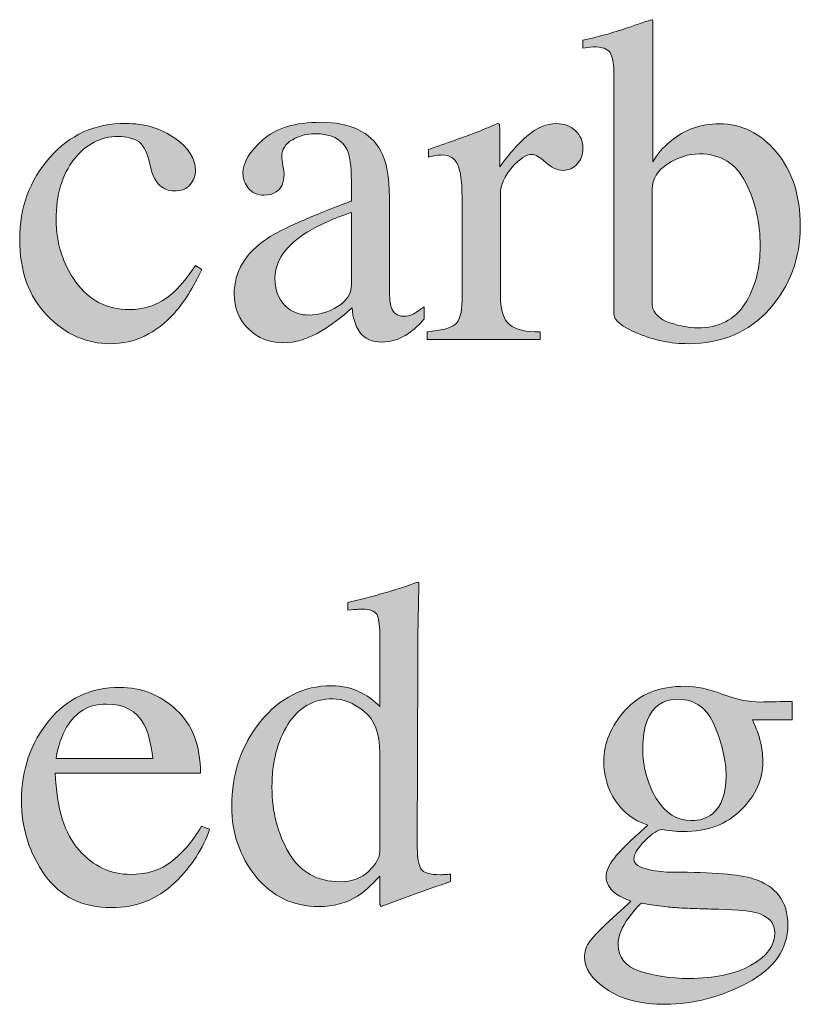
# Model space of a CAD drawing. Units: inches. Extents: x 0 to 11, y -8.5 to 0.
# Drawn here: x 9.7 to 9.9, y -4.9 to -4.7 of the extents above; entities that cross this region are included whole.
import ezdxf

# ---------------------------------------------------------------- set-up
doc = ezdxf.new("R2010")
doc.units = ezdxf.units.IN
doc.header["$MEASUREMENT"] = 0
doc.layers.add('Layer 1', color=7, linetype='Continuous')

# ---------------------------------------------------------------- blocks, each defined once
blk = doc.blocks.new('block 399')
at = {"layer": 'Layer 1', "true_color": 0xffffff}
h = blk.add_hatch(color=7, dxfattribs=at)
h.dxf.hatch_style = 2
edge = h.paths.add_edge_path()
edge.add_spline(control_points=[(9.81017, -4.66226), (9.81017, -4.66226), (9.81017, -4.66064), (9.81017, -4.66064), (9.81379, -4.65982), (9.81704, -4.65891), (9.81993, -4.65789), (9.82282, -4.65687), (9.82438, -4.65637), (9.8246, -4.65637), (9.82467, -4.65656), (9.82471, -4.65675), (9.82471, -4.65694), (9.82471, -4.65694), (9.82471, -4.68585), (9.82471, -4.68585), (9.82552, -4.68433), (9.82676, -4.68289), (9.8284, -4.68153), (9.8313, -4.67916), (9.83465, -4.67796), (9.83845, -4.67796), (9.84309, -4.67796), (9.84706, -4.67993), (9.85034, -4.68385), (9.85362, -4.68778), (9.85528, -4.69288), (9.85528, -4.69915), (9.85528, -4.70585), (9.85314, -4.7116), (9.84886, -4.71638), (9.84459, -4.72115), (9.83898, -4.72354), (9.832, -4.72354), (9.8285, -4.72354), (9.82505, -4.72285), (9.82167, -4.72145), (9.81828, -4.72007), (9.81658, -4.71867), (9.81658, -4.71727), (9.81658, -4.71727), (9.81658, -4.6671), (9.81658, -4.6671), (9.81658, -4.66527), (9.81632, -4.66395), (9.81582, -4.66318), (9.81532, -4.66241), (9.81414, -4.66201), (9.81231, -4.66201), (9.81231, -4.66201), (9.81017, -4.66226), (9.81017, -4.66226)], knot_values=[0, 0, 0, 0, 1, 1, 1, 2, 2, 2, 3, 3, 3, 4, 4, 4, 5, 5, 5, 6, 6, 6, 7, 7, 7, 8, 8, 8, 9, 9, 9, 10, 10, 10, 11, 11, 11, 12, 12, 12, 13, 13, 13, 14, 14, 14, 15, 15, 15, 16, 16, 16, 17, 17, 17, 17], degree=3, periodic=1)
edge = h.paths.add_edge_path()
edge.add_spline(control_points=[(9.82825, -4.7192), (9.83042, -4.71992), (9.83233, -4.72027), (9.83397, -4.72027), (9.83838, -4.72027), (9.84165, -4.71861), (9.84378, -4.71529), (9.84591, -4.71197), (9.84696, -4.70795), (9.84696, -4.70325), (9.84696, -4.69854), (9.84597, -4.69419), (9.84398, -4.69019), (9.842, -4.68618), (9.83879, -4.68419), (9.83434, -4.68419), (9.8321, -4.68419), (9.82992, -4.68488), (9.82777, -4.68625), (9.82563, -4.68762), (9.82456, -4.68937), (9.82456, -4.69149), (9.82456, -4.69149), (9.82456, -4.71567), (9.82456, -4.71567), (9.82484, -4.71731), (9.82608, -4.71849), (9.82825, -4.7192)], knot_values=[0, 0, 0, 0, 1, 1, 1, 2, 2, 2, 3, 3, 3, 4, 4, 4, 5, 5, 5, 6, 6, 6, 7, 7, 7, 8, 8, 8, 9, 9, 9, 9], degree=3, periodic=1)
h = blk.add_hatch(color=7, dxfattribs=at)
h.dxf.hatch_style = 2
edge = h.paths.add_edge_path()
edge.add_spline(control_points=[(9.72555, -4.68092), (9.72841, -4.68296), (9.72983, -4.68519), (9.72983, -4.68762), (9.72983, -4.68867), (9.72948, -4.68963), (9.72875, -4.69054), (9.72801, -4.69143), (9.7269, -4.69188), (9.72538, -4.69188), (9.72427, -4.69188), (9.72329, -4.6915), (9.72245, -4.69074), (9.72161, -4.68998), (9.72102, -4.68887), (9.72064, -4.68742), (9.72064, -4.68742), (9.72007, -4.68514), (9.72007, -4.68514), (9.71965, -4.68346), (9.71894, -4.68228), (9.71792, -4.68157), (9.71688, -4.68092), (9.71551, -4.68058), (9.7138, -4.68058), (9.71019, -4.68058), (9.70714, -4.68216), (9.70466, -4.68532), (9.70218, -4.68846), (9.70093, -4.69265), (9.70093, -4.69789), (9.70093, -4.70268), (9.7023, -4.70696), (9.70504, -4.71076), (9.70778, -4.71457), (9.71147, -4.71647), (9.71612, -4.71647), (9.71941, -4.71647), (9.72234, -4.7154), (9.72489, -4.71324), (9.72636, -4.712), (9.728, -4.71003), (9.72983, -4.70734), (9.72983, -4.70734), (9.73116, -4.70814), (9.73116, -4.70814), (9.72937, -4.71195), (9.72747, -4.71495), (9.72546, -4.71718), (9.72164, -4.72142), (9.71722, -4.72354), (9.71217, -4.72354), (9.70723, -4.72354), (9.70287, -4.7216), (9.69907, -4.71771), (9.69527, -4.71381), (9.69337, -4.70852), (9.69337, -4.70185), (9.69337, -4.6953), (9.69545, -4.68967), (9.6996, -4.68495), (9.70375, -4.68023), (9.70898, -4.67788), (9.71532, -4.67788), (9.71927, -4.67788), (9.72268, -4.6789), (9.72555, -4.68092)], knot_values=[0, 0, 0, 0, 1, 1, 1, 2, 2, 2, 3, 3, 3, 4, 4, 4, 5, 5, 5, 6, 6, 6, 7, 7, 7, 8, 8, 8, 9, 9, 9, 10, 10, 10, 11, 11, 11, 12, 12, 12, 13, 13, 13, 14, 14, 14, 15, 15, 15, 16, 16, 16, 17, 17, 17, 18, 18, 18, 19, 19, 19, 20, 20, 20, 21, 21, 21, 22, 22, 22, 22], degree=3, periodic=1)
h = blk.add_hatch(color=7, dxfattribs=at)
h.dxf.hatch_style = 2
edge = h.paths.add_edge_path()
edge.add_spline(control_points=[(9.74475, -4.7017), (9.74767, -4.6998), (9.75347, -4.69722), (9.76217, -4.69397), (9.76217, -4.69397), (9.76217, -4.68993), (9.76217, -4.68993), (9.76217, -4.6867), (9.76185, -4.68446), (9.76122, -4.6832), (9.76015, -4.68107), (9.75792, -4.68001), (9.75453, -4.68001), (9.75292, -4.68001), (9.75138, -4.68042), (9.74993, -4.68125), (9.74847, -4.6821), (9.74773, -4.68327), (9.74773, -4.68476), (9.74773, -4.68514), (9.74782, -4.68578), (9.74798, -4.68669), (9.74814, -4.68758), (9.74822, -4.68816), (9.74822, -4.68841), (9.74822, -4.69019), (9.74763, -4.69142), (9.74646, -4.69213), (9.7458, -4.69253), (9.74501, -4.69274), (9.74409, -4.69274), (9.74266, -4.69274), (9.74158, -4.69227), (9.74082, -4.69134), (9.74006, -4.6904), (9.73968, -4.68936), (9.73968, -4.68822), (9.73968, -4.68601), (9.74103, -4.68369), (9.74377, -4.68127), (9.74651, -4.67885), (9.75053, -4.67764), (9.75582, -4.67764), (9.76195, -4.67764), (9.76611, -4.67963), (9.7683, -4.68362), (9.76946, -4.6858), (9.77006, -4.68898), (9.77006, -4.69316), (9.77006, -4.69316), (9.77006, -4.7122), (9.77006, -4.7122), (9.77006, -4.71403), (9.77018, -4.7153), (9.77044, -4.716), (9.77085, -4.71723), (9.7717, -4.71784), (9.77299, -4.71784), (9.77372, -4.71784), (9.77432, -4.71773), (9.77481, -4.71752), (9.77527, -4.7173), (9.7761, -4.71676), (9.77728, -4.7159), (9.77728, -4.7159), (9.77728, -4.71837), (9.77728, -4.71837), (9.77626, -4.7196), (9.77516, -4.72062), (9.77399, -4.72141), (9.77222, -4.72262), (9.77041, -4.72321), (9.76858, -4.72321), (9.76643, -4.72321), (9.76487, -4.72252), (9.7639, -4.72112), (9.76294, -4.71973), (9.76241, -4.71807), (9.76232, -4.71613), (9.75991, -4.71822), (9.75785, -4.71978), (9.75614, -4.7208), (9.75327, -4.72251), (9.75053, -4.72335), (9.74792, -4.72335), (9.74521, -4.72335), (9.74285, -4.7224), (9.74086, -4.72049), (9.73886, -4.71857), (9.73786, -4.71613), (9.73786, -4.7132), (9.73786, -4.7086), (9.74017, -4.70478), (9.74475, -4.7017)], knot_values=[0, 0, 0, 0, 1, 1, 1, 2, 2, 2, 3, 3, 3, 4, 4, 4, 5, 5, 5, 6, 6, 6, 7, 7, 7, 8, 8, 8, 9, 9, 9, 10, 10, 10, 11, 11, 11, 12, 12, 12, 13, 13, 13, 14, 14, 14, 15, 15, 15, 16, 16, 16, 17, 17, 17, 18, 18, 18, 19, 19, 19, 20, 20, 20, 21, 21, 21, 22, 22, 22, 23, 23, 23, 24, 24, 24, 25, 25, 25, 26, 26, 26, 27, 27, 27, 28, 28, 28, 29, 29, 29, 30, 30, 30, 31, 31, 31, 31], degree=3, periodic=1)
edge = h.paths.add_edge_path()
edge.add_spline(control_points=[(9.76217, -4.69634), (9.75853, -4.69755), (9.75552, -4.69888), (9.75316, -4.70033), (9.7486, -4.70315), (9.74632, -4.70634), (9.74632, -4.70992), (9.74632, -4.7128), (9.74727, -4.71493), (9.74917, -4.71628), (9.75039, -4.71716), (9.75178, -4.71761), (9.7533, -4.71761), (9.75538, -4.71761), (9.75739, -4.71703), (9.7593, -4.71586), (9.76122, -4.71468), (9.76217, -4.7132), (9.76217, -4.71139), (9.76217, -4.71139), (9.76217, -4.69634), (9.76217, -4.69634)], knot_values=[0, 0, 0, 0, 1, 1, 1, 2, 2, 2, 3, 3, 3, 4, 4, 4, 5, 5, 5, 6, 6, 6, 7, 7, 7, 7], degree=3, periodic=1)
h = blk.add_hatch(color=7, dxfattribs=at)
h.dxf.hatch_style = 2
edge = h.paths.add_edge_path()
edge.add_spline(control_points=[(9.7779, -4.72107), (9.7808, -4.72083), (9.78273, -4.72031), (9.78368, -4.71954), (9.78463, -4.71876), (9.78512, -4.71711), (9.78512, -4.71457), (9.78512, -4.71457), (9.78512, -4.69316), (9.78512, -4.69316), (9.78512, -4.69004), (9.78482, -4.68778), (9.78423, -4.68644), (9.78365, -4.6851), (9.78258, -4.68442), (9.78102, -4.68442), (9.78071, -4.68442), (9.78029, -4.68446), (9.77977, -4.68454), (9.77924, -4.68462), (9.7787, -4.68473), (9.77813, -4.68486), (9.77813, -4.68486), (9.77813, -4.68328), (9.77813, -4.68328), (9.77993, -4.68266), (9.78178, -4.68201), (9.78366, -4.68134), (9.78556, -4.68068), (9.78687, -4.6802), (9.7876, -4.67992), (9.78917, -4.67932), (9.7908, -4.67864), (9.79247, -4.67788), (9.79268, -4.67788), (9.79282, -4.67795), (9.79287, -4.67811), (9.79291, -4.67828), (9.79294, -4.6786), (9.79294, -4.6791), (9.79294, -4.6791), (9.79294, -4.68689), (9.79294, -4.68689), (9.79498, -4.68408), (9.79693, -4.68188), (9.79881, -4.6803), (9.80071, -4.67871), (9.80267, -4.67792), (9.8047, -4.67792), (9.80632, -4.67792), (9.80763, -4.67841), (9.80865, -4.67938), (9.80967, -4.68034), (9.81018, -4.68155), (9.81018, -4.68301), (9.81018, -4.6843), (9.80979, -4.6854), (9.80901, -4.68628), (9.80824, -4.68716), (9.80726, -4.68761), (9.80608, -4.68761), (9.80489, -4.68761), (9.80368, -4.68705), (9.80246, -4.68594), (9.80124, -4.68484), (9.80028, -4.68429), (9.79959, -4.68429), (9.79848, -4.68429), (9.79712, -4.68518), (9.79551, -4.68697), (9.79389, -4.68876), (9.79309, -4.69061), (9.79309, -4.6925), (9.79309, -4.6925), (9.79309, -4.71391), (9.79309, -4.71391), (9.79309, -4.71663), (9.79371, -4.71852), (9.79499, -4.71958), (9.79625, -4.72064), (9.79835, -4.72114), (9.8013, -4.72107), (9.8013, -4.72107), (9.8013, -4.72264), (9.8013, -4.72264), (9.8013, -4.72264), (9.7779, -4.72264), (9.7779, -4.72264), (9.7779, -4.72264), (9.7779, -4.72107), (9.7779, -4.72107)], knot_values=[0, 0, 0, 0, 1, 1, 1, 2, 2, 2, 3, 3, 3, 4, 4, 4, 5, 5, 5, 6, 6, 6, 7, 7, 7, 8, 8, 8, 9, 9, 9, 10, 10, 10, 11, 11, 11, 12, 12, 12, 13, 13, 13, 14, 14, 14, 15, 15, 15, 16, 16, 16, 17, 17, 17, 18, 18, 18, 19, 19, 19, 20, 20, 20, 21, 21, 21, 22, 22, 22, 23, 23, 23, 24, 24, 24, 25, 25, 25, 26, 26, 26, 27, 27, 27, 28, 28, 28, 29, 29, 29, 30, 30, 30, 30], degree=3, periodic=1)
h = blk.add_hatch(color=7, dxfattribs=at)
h.dxf.hatch_style = 2
edge = h.paths.add_edge_path()
edge.add_spline(control_points=[(9.76439, -4.79597), (9.76567, -4.79664), (9.76689, -4.79755), (9.76805, -4.79873), (9.76805, -4.79873), (9.76805, -4.78362), (9.76805, -4.78362), (9.76805, -4.7817), (9.76784, -4.78037), (9.76742, -4.77964), (9.76698, -4.77892), (9.76596, -4.77855), (9.76435, -4.77855), (9.76397, -4.77855), (9.76363, -4.77856), (9.76336, -4.77861), (9.76306, -4.77863), (9.76244, -4.77869), (9.76146, -4.7788), (9.76146, -4.7788), (9.76146, -4.77722), (9.76146, -4.77722), (9.76146, -4.77722), (9.76534, -4.77622), (9.76534, -4.77622), (9.76678, -4.77584), (9.76819, -4.77544), (9.76963, -4.77504), (9.77104, -4.77463), (9.7723, -4.77424), (9.77337, -4.77386), (9.77387, -4.7737), (9.77471, -4.7734), (9.77589, -4.77295), (9.77589, -4.77295), (9.77616, -4.77304), (9.77616, -4.77304), (9.77616, -4.77304), (9.77608, -4.77804), (9.77608, -4.77804), (9.77604, -4.77983), (9.77601, -4.7817), (9.77597, -4.78361), (9.77595, -4.78552), (9.77593, -4.78741), (9.77593, -4.78928), (9.77593, -4.78928), (9.77584, -4.82806), (9.77584, -4.82806), (9.77584, -4.83012), (9.7761, -4.83156), (9.7766, -4.83238), (9.7771, -4.83321), (9.77844, -4.83362), (9.78064, -4.83362), (9.78098, -4.83362), (9.78133, -4.8336), (9.78167, -4.83359), (9.78202, -4.83358), (9.78238, -4.83354), (9.78273, -4.83348), (9.78273, -4.83348), (9.78273, -4.83504), (9.78273, -4.83504), (9.78254, -4.83511), (9.78023, -4.8359), (9.77584, -4.83742), (9.77584, -4.83742), (9.76838, -4.84021), (9.76838, -4.84021), (9.76838, -4.84021), (9.76805, -4.83979), (9.76805, -4.83979), (9.76805, -4.83979), (9.76805, -4.83394), (9.76805, -4.83394), (9.76628, -4.83588), (9.76474, -4.83725), (9.76344, -4.83808), (9.76114, -4.8395), (9.75846, -4.84021), (9.75543, -4.84021), (9.75004, -4.84021), (9.74569, -4.83813), (9.74235, -4.83397), (9.73901, -4.82981), (9.73735, -4.82499), (9.73735, -4.81951), (9.73735, -4.81265), (9.73934, -4.80676), (9.74334, -4.80184), (9.74734, -4.79692), (9.75224, -4.79445), (9.75804, -4.79445), (9.76035, -4.79445), (9.76246, -4.79496), (9.76439, -4.79597)], knot_values=[0, 0, 0, 0, 1, 1, 1, 2, 2, 2, 3, 3, 3, 4, 4, 4, 5, 5, 5, 6, 6, 6, 7, 7, 7, 8, 8, 8, 9, 9, 9, 10, 10, 10, 11, 11, 11, 12, 12, 12, 13, 13, 13, 14, 14, 14, 15, 15, 15, 16, 16, 16, 17, 17, 17, 18, 18, 18, 19, 19, 19, 20, 20, 20, 21, 21, 21, 22, 22, 22, 23, 23, 23, 24, 24, 24, 25, 25, 25, 26, 26, 26, 27, 27, 27, 28, 28, 28, 29, 29, 29, 30, 30, 30, 31, 31, 31, 32, 32, 32, 32], degree=3, periodic=1)
edge = h.paths.add_edge_path()
edge.add_spline(control_points=[(9.76577, -4.83291), (9.76729, -4.83145), (9.76805, -4.83008), (9.76805, -4.82878), (9.76805, -4.82878), (9.76805, -4.80842), (9.76805, -4.80842), (9.76805, -4.80429), (9.76695, -4.80139), (9.76476, -4.7997), (9.76256, -4.798), (9.7604, -4.79716), (9.75831, -4.79716), (9.75433, -4.79716), (9.75123, -4.79892), (9.74901, -4.80245), (9.7468, -4.80598), (9.7457, -4.81033), (9.7457, -4.81548), (9.7457, -4.82058), (9.74687, -4.82513), (9.74923, -4.82912), (9.75159, -4.8331), (9.75511, -4.83508), (9.75979, -4.83508), (9.76226, -4.83508), (9.76426, -4.83436), (9.76577, -4.83291)], knot_values=[0, 0, 0, 0, 1, 1, 1, 2, 2, 2, 3, 3, 3, 4, 4, 4, 5, 5, 5, 6, 6, 6, 7, 7, 7, 8, 8, 8, 9, 9, 9, 9], degree=3, periodic=1)
h = blk.add_hatch(color=7, dxfattribs=at)
h.dxf.hatch_style = 2
edge = h.paths.add_edge_path()
edge.add_spline(control_points=[(9.81692, -4.81829), (9.81532, -4.81585), (9.81452, -4.81311), (9.81452, -4.81007), (9.81452, -4.80637), (9.816, -4.80286), (9.81894, -4.79953), (9.82189, -4.79621), (9.82605, -4.79456), (9.83142, -4.79456), (9.83374, -4.79456), (9.83629, -4.7951), (9.83907, -4.79618), (9.84185, -4.79728), (9.84452, -4.79782), (9.8471, -4.79782), (9.84775, -4.79782), (9.84877, -4.7978), (9.85011, -4.79776), (9.85145, -4.7977), (9.85243, -4.79768), (9.85303, -4.79768), (9.85303, -4.79768), (9.8536, -4.79768), (9.8536, -4.79768), (9.8536, -4.79768), (9.8536, -4.80153), (9.8536, -4.80153), (9.8536, -4.80153), (9.84539, -4.80153), (9.84539, -4.80153), (9.84596, -4.80286), (9.84639, -4.80401), (9.84672, -4.805), (9.84725, -4.80683), (9.84752, -4.80857), (9.84752, -4.81021), (9.84752, -4.81382), (9.84603, -4.81714), (9.84303, -4.82016), (9.84005, -4.82319), (9.83602, -4.82469), (9.83096, -4.82469), (9.83016, -4.82469), (9.82874, -4.82456), (9.82667, -4.82426), (9.82576, -4.82426), (9.82454, -4.82505), (9.82303, -4.82659), (9.82151, -4.82814), (9.82075, -4.82941), (9.82075, -4.83039), (9.82075, -4.83141), (9.82186, -4.83215), (9.82407, -4.83261), (9.82553, -4.83294), (9.82715, -4.8331), (9.82893, -4.8331), (9.83706, -4.8331), (9.8426, -4.83355), (9.84551, -4.83447), (9.8503, -4.83596), (9.85269, -4.83915), (9.85269, -4.84406), (9.85269, -4.84907), (9.84991, -4.85305), (9.84432, -4.85602), (9.83873, -4.859), (9.83309, -4.86049), (9.82739, -4.86049), (9.8222, -4.86049), (9.81809, -4.85943), (9.81505, -4.85733), (9.81201, -4.85522), (9.81049, -4.85301), (9.81049, -4.85071), (9.81049, -4.84957), (9.8109, -4.84846), (9.8117, -4.84736), (9.8125, -4.84627), (9.81409, -4.84465), (9.81645, -4.84249), (9.81645, -4.84249), (9.81957, -4.83969), (9.81957, -4.83969), (9.81957, -4.83969), (9.82014, -4.83912), (9.82014, -4.83912), (9.8187, -4.83856), (9.81761, -4.838), (9.81688, -4.83747), (9.81563, -4.83648), (9.81501, -4.83535), (9.81501, -4.83409), (9.81501, -4.83293), (9.81555, -4.83164), (9.81664, -4.83023), (9.81774, -4.82882), (9.82007, -4.82652), (9.82364, -4.82336), (9.82076, -4.82241), (9.81852, -4.82072), (9.81692, -4.81829)], knot_values=[0, 0, 0, 0, 1, 1, 1, 2, 2, 2, 3, 3, 3, 4, 4, 4, 5, 5, 5, 6, 6, 6, 7, 7, 7, 8, 8, 8, 9, 9, 9, 10, 10, 10, 11, 11, 11, 12, 12, 12, 13, 13, 13, 14, 14, 14, 15, 15, 15, 16, 16, 16, 17, 17, 17, 18, 18, 18, 19, 19, 19, 20, 20, 20, 21, 21, 21, 22, 22, 22, 23, 23, 23, 24, 24, 24, 25, 25, 25, 26, 26, 26, 27, 27, 27, 28, 28, 28, 29, 29, 29, 30, 30, 30, 31, 31, 31, 32, 32, 32, 33, 33, 33, 34, 34, 34, 34], degree=3, periodic=1)
edge = h.paths.add_edge_path()
edge.add_spline(control_points=[(9.82195, -4.85361), (9.82495, -4.85461), (9.82837, -4.85513), (9.83223, -4.85513), (9.83748, -4.85513), (9.84176, -4.85421), (9.84505, -4.85239), (9.84835, -4.85057), (9.84999, -4.84833), (9.84999, -4.84568), (9.84999, -4.84356), (9.84866, -4.84215), (9.84599, -4.84146), (9.84435, -4.84104), (9.84121, -4.84081), (9.83663, -4.84074), (9.83545, -4.84071), (9.83421, -4.84067), (9.83291, -4.84062), (9.83161, -4.84058), (9.83042, -4.84052), (9.82935, -4.84045), (9.82864, -4.84043), (9.82751, -4.84029), (9.82597, -4.84007), (9.82441, -4.83986), (9.82326, -4.83967), (9.8225, -4.8395), (9.82212, -4.8395), (9.82119, -4.84051), (9.81972, -4.84249), (9.81822, -4.84452), (9.81748, -4.84639), (9.81748, -4.8481), (9.81748, -4.85076), (9.81897, -4.85259), (9.82195, -4.85361)], knot_values=[0, 0, 0, 0, 1, 1, 1, 2, 2, 2, 3, 3, 3, 4, 4, 4, 5, 5, 5, 6, 6, 6, 7, 7, 7, 8, 8, 8, 9, 9, 9, 10, 10, 10, 11, 11, 11, 12, 12, 12, 12], degree=3, periodic=1)
edge = h.paths.add_edge_path()
edge.add_spline(control_points=[(9.83704, -4.82099), (9.83894, -4.81947), (9.83988, -4.81683), (9.83988, -4.81306), (9.83988, -4.81006), (9.83911, -4.80667), (9.83758, -4.80291), (9.83605, -4.79914), (9.83348, -4.79725), (9.8299, -4.79725), (9.82681, -4.79725), (9.82467, -4.79873), (9.8235, -4.80166), (9.8229, -4.80322), (9.8226, -4.80514), (9.8226, -4.80741), (9.8226, -4.81128), (9.82353, -4.81474), (9.8254, -4.8178), (9.82727, -4.82088), (9.82968, -4.82241), (9.83267, -4.82241), (9.8344, -4.82241), (9.83586, -4.82194), (9.83704, -4.82099)], knot_values=[0, 0, 0, 0, 1, 1, 1, 2, 2, 2, 3, 3, 3, 4, 4, 4, 5, 5, 5, 6, 6, 6, 7, 7, 7, 8, 8, 8, 8], degree=3, periodic=1)
h = blk.add_hatch(color=7, dxfattribs=at)
h.dxf.hatch_style = 2
edge = h.paths.add_edge_path()
edge.add_spline(control_points=[(9.72584, -4.79941), (9.72919, -4.8025), (9.73088, -4.80687), (9.73088, -4.81254), (9.73088, -4.81254), (9.70072, -4.81254), (9.70072, -4.81254), (9.70105, -4.81986), (9.7027, -4.82521), (9.70572, -4.82855), (9.70873, -4.8319), (9.71228, -4.83356), (9.7164, -4.83356), (9.71971, -4.83356), (9.72252, -4.83271), (9.7248, -4.83096), (9.72708, -4.82922), (9.72918, -4.82677), (9.73111, -4.82358), (9.73111, -4.82358), (9.73277, -4.82415), (9.73277, -4.82415), (9.73147, -4.82817), (9.72904, -4.8319), (9.72549, -4.83531), (9.72192, -4.83875), (9.71757, -4.84045), (9.71242, -4.84045), (9.70646, -4.84045), (9.70186, -4.8382), (9.69862, -4.83371), (9.69538, -4.82922), (9.69375, -4.82404), (9.69375, -4.81818), (9.69375, -4.81184), (9.69564, -4.80634), (9.6994, -4.80172), (9.70317, -4.79709), (9.70808, -4.79479), (9.71412, -4.79479), (9.71857, -4.79479), (9.72249, -4.79633), (9.72584, -4.79941)], knot_values=[0, 0, 0, 0, 1, 1, 1, 2, 2, 2, 3, 3, 3, 4, 4, 4, 5, 5, 5, 6, 6, 6, 7, 7, 7, 8, 8, 8, 9, 9, 9, 10, 10, 10, 11, 11, 11, 12, 12, 12, 13, 13, 13, 14, 14, 14, 14], degree=3, periodic=1)
edge = h.paths.add_edge_path()
edge.add_spline(control_points=[(9.70311, -4.80305), (9.70209, -4.80476), (9.70136, -4.80691), (9.70091, -4.8095), (9.70091, -4.8095), (9.72096, -4.8095), (9.72096, -4.8095), (9.72061, -4.80634), (9.72001, -4.80398), (9.71914, -4.80242), (9.7176, -4.79964), (9.71501, -4.79824), (9.71136, -4.79824), (9.70775, -4.79824), (9.70501, -4.79985), (9.70311, -4.80305)], knot_values=[0, 0, 0, 0, 1, 1, 1, 2, 2, 2, 3, 3, 3, 4, 4, 4, 5, 5, 5, 5], degree=3, periodic=1)
at = {"layer": 'Layer 1', "lineweight": 0}
for points, knots in [([(9.81017, -4.66226), (9.81017, -4.66226), (9.81017, -4.66064), (9.81017, -4.66064), (9.81379, -4.65982), (9.81704, -4.65891), (9.81993, -4.65789), (9.82282, -4.65687), (9.82438, -4.65637), (9.8246, -4.65637), (9.82467, -4.65656), (9.82471, -4.65675), (9.82471, -4.65694), (9.82471, -4.65694), (9.82471, -4.68585), (9.82471, -4.68585), (9.82552, -4.68433), (9.82676, -4.68289), (9.8284, -4.68153), (9.8313, -4.67916), (9.83465, -4.67796), (9.83845, -4.67796), (9.84309, -4.67796), (9.84706, -4.67993), (9.85034, -4.68385), (9.85362, -4.68778), (9.85528, -4.69288), (9.85528, -4.69915), (9.85528, -4.70585), (9.85314, -4.7116), (9.84886, -4.71638), (9.84459, -4.72115), (9.83898, -4.72354), (9.832, -4.72354), (9.8285, -4.72354), (9.82505, -4.72285), (9.82167, -4.72145), (9.81828, -4.72007), (9.81658, -4.71867), (9.81658, -4.71727), (9.81658, -4.71727), (9.81658, -4.6671), (9.81658, -4.6671), (9.81658, -4.66527), (9.81632, -4.66395), (9.81582, -4.66318), (9.81532, -4.66241), (9.81414, -4.66201), (9.81231, -4.66201), (9.81231, -4.66201), (9.81017, -4.66226), (9.81017, -4.66226)], [0, 0, 0, 0, 1, 1, 1, 2, 2, 2, 3, 3, 3, 4, 4, 4, 5, 5, 5, 6, 6, 6, 7, 7, 7, 8, 8, 8, 9, 9, 9, 10, 10, 10, 11, 11, 11, 12, 12, 12, 13, 13, 13, 14, 14, 14, 15, 15, 15, 16, 16, 16, 17, 17, 17, 17]), ([(9.72555, -4.68092), (9.72841, -4.68296), (9.72983, -4.68519), (9.72983, -4.68762), (9.72983, -4.68867), (9.72948, -4.68963), (9.72875, -4.69054), (9.72801, -4.69143), (9.7269, -4.69188), (9.72538, -4.69188), (9.72427, -4.69188), (9.72329, -4.6915), (9.72245, -4.69074), (9.72161, -4.68998), (9.72102, -4.68887), (9.72064, -4.68742), (9.72064, -4.68742), (9.72007, -4.68514), (9.72007, -4.68514), (9.71965, -4.68346), (9.71894, -4.68228), (9.71792, -4.68157), (9.71688, -4.68092), (9.71551, -4.68058), (9.7138, -4.68058), (9.71019, -4.68058), (9.70714, -4.68216), (9.70466, -4.68532), (9.70218, -4.68846), (9.70093, -4.69265), (9.70093, -4.69789), (9.70093, -4.70268), (9.7023, -4.70696), (9.70504, -4.71076), (9.70778, -4.71457), (9.71147, -4.71647), (9.71612, -4.71647), (9.71941, -4.71647), (9.72234, -4.7154), (9.72489, -4.71324), (9.72636, -4.712), (9.728, -4.71003), (9.72983, -4.70734), (9.72983, -4.70734), (9.73116, -4.70814), (9.73116, -4.70814), (9.72937, -4.71195), (9.72747, -4.71495), (9.72546, -4.71718), (9.72164, -4.72142), (9.71722, -4.72354), (9.71217, -4.72354), (9.70723, -4.72354), (9.70287, -4.7216), (9.69907, -4.71771), (9.69527, -4.71381), (9.69337, -4.70852), (9.69337, -4.70185), (9.69337, -4.6953), (9.69545, -4.68967), (9.6996, -4.68495), (9.70375, -4.68023), (9.70898, -4.67788), (9.71532, -4.67788), (9.71927, -4.67788), (9.72268, -4.6789), (9.72555, -4.68092)], [0, 0, 0, 0, 1, 1, 1, 2, 2, 2, 3, 3, 3, 4, 4, 4, 5, 5, 5, 6, 6, 6, 7, 7, 7, 8, 8, 8, 9, 9, 9, 10, 10, 10, 11, 11, 11, 12, 12, 12, 13, 13, 13, 14, 14, 14, 15, 15, 15, 16, 16, 16, 17, 17, 17, 18, 18, 18, 19, 19, 19, 20, 20, 20, 21, 21, 21, 22, 22, 22, 22]), ([(9.74475, -4.7017), (9.74767, -4.6998), (9.75347, -4.69722), (9.76217, -4.69397), (9.76217, -4.69397), (9.76217, -4.68993), (9.76217, -4.68993), (9.76217, -4.6867), (9.76185, -4.68446), (9.76122, -4.6832), (9.76015, -4.68107), (9.75792, -4.68001), (9.75453, -4.68001), (9.75292, -4.68001), (9.75138, -4.68042), (9.74993, -4.68125), (9.74847, -4.6821), (9.74773, -4.68327), (9.74773, -4.68476), (9.74773, -4.68514), (9.74782, -4.68578), (9.74798, -4.68669), (9.74814, -4.68758), (9.74822, -4.68816), (9.74822, -4.68841), (9.74822, -4.69019), (9.74763, -4.69142), (9.74646, -4.69213), (9.7458, -4.69253), (9.74501, -4.69274), (9.74409, -4.69274), (9.74266, -4.69274), (9.74158, -4.69227), (9.74082, -4.69134), (9.74006, -4.6904), (9.73968, -4.68936), (9.73968, -4.68822), (9.73968, -4.68601), (9.74103, -4.68369), (9.74377, -4.68127), (9.74651, -4.67885), (9.75053, -4.67764), (9.75582, -4.67764), (9.76195, -4.67764), (9.76611, -4.67963), (9.7683, -4.68362), (9.76946, -4.6858), (9.77006, -4.68898), (9.77006, -4.69316), (9.77006, -4.69316), (9.77006, -4.7122), (9.77006, -4.7122), (9.77006, -4.71403), (9.77018, -4.7153), (9.77044, -4.716), (9.77085, -4.71723), (9.7717, -4.71784), (9.77299, -4.71784), (9.77372, -4.71784), (9.77432, -4.71773), (9.77481, -4.71752), (9.77527, -4.7173), (9.7761, -4.71676), (9.77728, -4.7159), (9.77728, -4.7159), (9.77728, -4.71837), (9.77728, -4.71837), (9.77626, -4.7196), (9.77516, -4.72062), (9.77399, -4.72141), (9.77222, -4.72262), (9.77041, -4.72321), (9.76858, -4.72321), (9.76643, -4.72321), (9.76487, -4.72252), (9.7639, -4.72112), (9.76294, -4.71973), (9.76241, -4.71807), (9.76232, -4.71613), (9.75991, -4.71822), (9.75785, -4.71978), (9.75614, -4.7208), (9.75327, -4.72251), (9.75053, -4.72335), (9.74792, -4.72335), (9.74521, -4.72335), (9.74285, -4.7224), (9.74086, -4.72049), (9.73886, -4.71857), (9.73786, -4.71613), (9.73786, -4.7132), (9.73786, -4.7086), (9.74017, -4.70478), (9.74475, -4.7017)], [0, 0, 0, 0, 1, 1, 1, 2, 2, 2, 3, 3, 3, 4, 4, 4, 5, 5, 5, 6, 6, 6, 7, 7, 7, 8, 8, 8, 9, 9, 9, 10, 10, 10, 11, 11, 11, 12, 12, 12, 13, 13, 13, 14, 14, 14, 15, 15, 15, 16, 16, 16, 17, 17, 17, 18, 18, 18, 19, 19, 19, 20, 20, 20, 21, 21, 21, 22, 22, 22, 23, 23, 23, 24, 24, 24, 25, 25, 25, 26, 26, 26, 27, 27, 27, 28, 28, 28, 29, 29, 29, 30, 30, 30, 31, 31, 31, 31]), ([(9.7779, -4.72107), (9.7808, -4.72083), (9.78273, -4.72031), (9.78368, -4.71954), (9.78463, -4.71876), (9.78512, -4.71711), (9.78512, -4.71457), (9.78512, -4.71457), (9.78512, -4.69316), (9.78512, -4.69316), (9.78512, -4.69004), (9.78482, -4.68778), (9.78423, -4.68644), (9.78365, -4.6851), (9.78258, -4.68442), (9.78102, -4.68442), (9.78071, -4.68442), (9.78029, -4.68446), (9.77977, -4.68454), (9.77924, -4.68462), (9.7787, -4.68473), (9.77813, -4.68486), (9.77813, -4.68486), (9.77813, -4.68328), (9.77813, -4.68328), (9.77993, -4.68266), (9.78178, -4.68201), (9.78366, -4.68134), (9.78556, -4.68068), (9.78687, -4.6802), (9.7876, -4.67992), (9.78917, -4.67932), (9.7908, -4.67864), (9.79247, -4.67788), (9.79268, -4.67788), (9.79282, -4.67795), (9.79287, -4.67811), (9.79291, -4.67828), (9.79294, -4.6786), (9.79294, -4.6791), (9.79294, -4.6791), (9.79294, -4.68689), (9.79294, -4.68689), (9.79498, -4.68408), (9.79693, -4.68188), (9.79881, -4.6803), (9.80071, -4.67871), (9.80267, -4.67792), (9.8047, -4.67792), (9.80632, -4.67792), (9.80763, -4.67841), (9.80865, -4.67938), (9.80967, -4.68034), (9.81018, -4.68155), (9.81018, -4.68301), (9.81018, -4.6843), (9.80979, -4.6854), (9.80901, -4.68628), (9.80824, -4.68716), (9.80726, -4.68761), (9.80608, -4.68761), (9.80489, -4.68761), (9.80368, -4.68705), (9.80246, -4.68594), (9.80124, -4.68484), (9.80028, -4.68429), (9.79959, -4.68429), (9.79848, -4.68429), (9.79712, -4.68518), (9.79551, -4.68697), (9.79389, -4.68876), (9.79309, -4.69061), (9.79309, -4.6925), (9.79309, -4.6925), (9.79309, -4.71391), (9.79309, -4.71391), (9.79309, -4.71663), (9.79371, -4.71852), (9.79499, -4.71958), (9.79625, -4.72064), (9.79835, -4.72114), (9.8013, -4.72107), (9.8013, -4.72107), (9.8013, -4.72264), (9.8013, -4.72264), (9.8013, -4.72264), (9.7779, -4.72264), (9.7779, -4.72264), (9.7779, -4.72264), (9.7779, -4.72107), (9.7779, -4.72107)], [0, 0, 0, 0, 1, 1, 1, 2, 2, 2, 3, 3, 3, 4, 4, 4, 5, 5, 5, 6, 6, 6, 7, 7, 7, 8, 8, 8, 9, 9, 9, 10, 10, 10, 11, 11, 11, 12, 12, 12, 13, 13, 13, 14, 14, 14, 15, 15, 15, 16, 16, 16, 17, 17, 17, 18, 18, 18, 19, 19, 19, 20, 20, 20, 21, 21, 21, 22, 22, 22, 23, 23, 23, 24, 24, 24, 25, 25, 25, 26, 26, 26, 27, 27, 27, 28, 28, 28, 29, 29, 29, 30, 30, 30, 30]), ([(9.82825, -4.7192), (9.83042, -4.71992), (9.83233, -4.72027), (9.83397, -4.72027), (9.83838, -4.72027), (9.84165, -4.71861), (9.84378, -4.71529), (9.84591, -4.71197), (9.84696, -4.70795), (9.84696, -4.70325), (9.84696, -4.69854), (9.84597, -4.69419), (9.84398, -4.69019), (9.842, -4.68618), (9.83879, -4.68419), (9.83434, -4.68419), (9.8321, -4.68419), (9.82992, -4.68488), (9.82777, -4.68625), (9.82563, -4.68762), (9.82456, -4.68937), (9.82456, -4.69149), (9.82456, -4.69149), (9.82456, -4.71567), (9.82456, -4.71567), (9.82484, -4.71731), (9.82608, -4.71849), (9.82825, -4.7192)], [0, 0, 0, 0, 1, 1, 1, 2, 2, 2, 3, 3, 3, 4, 4, 4, 5, 5, 5, 6, 6, 6, 7, 7, 7, 8, 8, 8, 9, 9, 9, 9]), ([(9.76217, -4.69634), (9.75853, -4.69755), (9.75552, -4.69888), (9.75316, -4.70033), (9.7486, -4.70315), (9.74632, -4.70634), (9.74632, -4.70992), (9.74632, -4.7128), (9.74727, -4.71493), (9.74917, -4.71628), (9.75039, -4.71716), (9.75178, -4.71761), (9.7533, -4.71761), (9.75538, -4.71761), (9.75739, -4.71703), (9.7593, -4.71586), (9.76122, -4.71468), (9.76217, -4.7132), (9.76217, -4.71139), (9.76217, -4.71139), (9.76217, -4.69634), (9.76217, -4.69634)], [0, 0, 0, 0, 1, 1, 1, 2, 2, 2, 3, 3, 3, 4, 4, 4, 5, 5, 5, 6, 6, 6, 7, 7, 7, 7]), ([(9.76439, -4.79597), (9.76567, -4.79664), (9.76689, -4.79755), (9.76805, -4.79873), (9.76805, -4.79873), (9.76805, -4.78362), (9.76805, -4.78362), (9.76805, -4.7817), (9.76784, -4.78037), (9.76742, -4.77964), (9.76698, -4.77892), (9.76596, -4.77855), (9.76435, -4.77855), (9.76397, -4.77855), (9.76363, -4.77856), (9.76336, -4.77861), (9.76306, -4.77863), (9.76244, -4.77869), (9.76146, -4.7788), (9.76146, -4.7788), (9.76146, -4.77722), (9.76146, -4.77722), (9.76146, -4.77722), (9.76534, -4.77622), (9.76534, -4.77622), (9.76678, -4.77584), (9.76819, -4.77544), (9.76963, -4.77504), (9.77104, -4.77463), (9.7723, -4.77424), (9.77337, -4.77386), (9.77387, -4.7737), (9.77471, -4.7734), (9.77589, -4.77295), (9.77589, -4.77295), (9.77616, -4.77304), (9.77616, -4.77304), (9.77616, -4.77304), (9.77608, -4.77804), (9.77608, -4.77804), (9.77604, -4.77983), (9.77601, -4.7817), (9.77597, -4.78361), (9.77595, -4.78552), (9.77593, -4.78741), (9.77593, -4.78928), (9.77593, -4.78928), (9.77584, -4.82806), (9.77584, -4.82806), (9.77584, -4.83012), (9.7761, -4.83156), (9.7766, -4.83238), (9.7771, -4.83321), (9.77844, -4.83362), (9.78064, -4.83362), (9.78098, -4.83362), (9.78133, -4.8336), (9.78167, -4.83359), (9.78202, -4.83358), (9.78238, -4.83354), (9.78273, -4.83348), (9.78273, -4.83348), (9.78273, -4.83504), (9.78273, -4.83504), (9.78254, -4.83511), (9.78023, -4.8359), (9.77584, -4.83742), (9.77584, -4.83742), (9.76838, -4.84021), (9.76838, -4.84021), (9.76838, -4.84021), (9.76805, -4.83979), (9.76805, -4.83979), (9.76805, -4.83979), (9.76805, -4.83394), (9.76805, -4.83394), (9.76628, -4.83588), (9.76474, -4.83725), (9.76344, -4.83808), (9.76114, -4.8395), (9.75846, -4.84021), (9.75543, -4.84021), (9.75004, -4.84021), (9.74569, -4.83813), (9.74235, -4.83397), (9.73901, -4.82981), (9.73735, -4.82499), (9.73735, -4.81951), (9.73735, -4.81265), (9.73934, -4.80676), (9.74334, -4.80184), (9.74734, -4.79692), (9.75224, -4.79445), (9.75804, -4.79445), (9.76035, -4.79445), (9.76246, -4.79496), (9.76439, -4.79597)], [0, 0, 0, 0, 1, 1, 1, 2, 2, 2, 3, 3, 3, 4, 4, 4, 5, 5, 5, 6, 6, 6, 7, 7, 7, 8, 8, 8, 9, 9, 9, 10, 10, 10, 11, 11, 11, 12, 12, 12, 13, 13, 13, 14, 14, 14, 15, 15, 15, 16, 16, 16, 17, 17, 17, 18, 18, 18, 19, 19, 19, 20, 20, 20, 21, 21, 21, 22, 22, 22, 23, 23, 23, 24, 24, 24, 25, 25, 25, 26, 26, 26, 27, 27, 27, 28, 28, 28, 29, 29, 29, 30, 30, 30, 31, 31, 31, 32, 32, 32, 32]), ([(9.81692, -4.81829), (9.81532, -4.81585), (9.81452, -4.81311), (9.81452, -4.81007), (9.81452, -4.80637), (9.816, -4.80286), (9.81894, -4.79953), (9.82189, -4.79621), (9.82605, -4.79456), (9.83142, -4.79456), (9.83374, -4.79456), (9.83629, -4.7951), (9.83907, -4.79618), (9.84185, -4.79728), (9.84452, -4.79782), (9.8471, -4.79782), (9.84775, -4.79782), (9.84877, -4.7978), (9.85011, -4.79776), (9.85145, -4.7977), (9.85243, -4.79768), (9.85303, -4.79768), (9.85303, -4.79768), (9.8536, -4.79768), (9.8536, -4.79768), (9.8536, -4.79768), (9.8536, -4.80153), (9.8536, -4.80153), (9.8536, -4.80153), (9.84539, -4.80153), (9.84539, -4.80153), (9.84596, -4.80286), (9.84639, -4.80401), (9.84672, -4.805), (9.84725, -4.80683), (9.84752, -4.80857), (9.84752, -4.81021), (9.84752, -4.81382), (9.84603, -4.81714), (9.84303, -4.82016), (9.84005, -4.82319), (9.83602, -4.82469), (9.83096, -4.82469), (9.83016, -4.82469), (9.82874, -4.82456), (9.82667, -4.82426), (9.82576, -4.82426), (9.82454, -4.82505), (9.82303, -4.82659), (9.82151, -4.82814), (9.82075, -4.82941), (9.82075, -4.83039), (9.82075, -4.83141), (9.82186, -4.83215), (9.82407, -4.83261), (9.82553, -4.83294), (9.82715, -4.8331), (9.82893, -4.8331), (9.83706, -4.8331), (9.8426, -4.83355), (9.84551, -4.83447), (9.8503, -4.83596), (9.85269, -4.83915), (9.85269, -4.84406), (9.85269, -4.84907), (9.84991, -4.85305), (9.84432, -4.85602), (9.83873, -4.859), (9.83309, -4.86049), (9.82739, -4.86049), (9.8222, -4.86049), (9.81809, -4.85943), (9.81505, -4.85733), (9.81201, -4.85522), (9.81049, -4.85301), (9.81049, -4.85071), (9.81049, -4.84957), (9.8109, -4.84846), (9.8117, -4.84736), (9.8125, -4.84627), (9.81409, -4.84465), (9.81645, -4.84249), (9.81645, -4.84249), (9.81957, -4.83969), (9.81957, -4.83969), (9.81957, -4.83969), (9.82014, -4.83912), (9.82014, -4.83912), (9.8187, -4.83856), (9.81761, -4.838), (9.81688, -4.83747), (9.81563, -4.83648), (9.81501, -4.83535), (9.81501, -4.83409), (9.81501, -4.83293), (9.81555, -4.83164), (9.81664, -4.83023), (9.81774, -4.82882), (9.82007, -4.82652), (9.82364, -4.82336), (9.82076, -4.82241), (9.81852, -4.82072), (9.81692, -4.81829)], [0, 0, 0, 0, 1, 1, 1, 2, 2, 2, 3, 3, 3, 4, 4, 4, 5, 5, 5, 6, 6, 6, 7, 7, 7, 8, 8, 8, 9, 9, 9, 10, 10, 10, 11, 11, 11, 12, 12, 12, 13, 13, 13, 14, 14, 14, 15, 15, 15, 16, 16, 16, 17, 17, 17, 18, 18, 18, 19, 19, 19, 20, 20, 20, 21, 21, 21, 22, 22, 22, 23, 23, 23, 24, 24, 24, 25, 25, 25, 26, 26, 26, 27, 27, 27, 28, 28, 28, 29, 29, 29, 30, 30, 30, 31, 31, 31, 32, 32, 32, 33, 33, 33, 34, 34, 34, 34]), ([(9.72584, -4.79941), (9.72919, -4.8025), (9.73088, -4.80687), (9.73088, -4.81254), (9.73088, -4.81254), (9.70072, -4.81254), (9.70072, -4.81254), (9.70105, -4.81986), (9.7027, -4.82521), (9.70572, -4.82855), (9.70873, -4.8319), (9.71228, -4.83356), (9.7164, -4.83356), (9.71971, -4.83356), (9.72252, -4.83271), (9.7248, -4.83096), (9.72708, -4.82922), (9.72918, -4.82677), (9.73111, -4.82358), (9.73111, -4.82358), (9.73277, -4.82415), (9.73277, -4.82415), (9.73147, -4.82817), (9.72904, -4.8319), (9.72549, -4.83531), (9.72192, -4.83875), (9.71757, -4.84045), (9.71242, -4.84045), (9.70646, -4.84045), (9.70186, -4.8382), (9.69862, -4.83371), (9.69538, -4.82922), (9.69375, -4.82404), (9.69375, -4.81818), (9.69375, -4.81184), (9.69564, -4.80634), (9.6994, -4.80172), (9.70317, -4.79709), (9.70808, -4.79479), (9.71412, -4.79479), (9.71857, -4.79479), (9.72249, -4.79633), (9.72584, -4.79941)], [0, 0, 0, 0, 1, 1, 1, 2, 2, 2, 3, 3, 3, 4, 4, 4, 5, 5, 5, 6, 6, 6, 7, 7, 7, 8, 8, 8, 9, 9, 9, 10, 10, 10, 11, 11, 11, 12, 12, 12, 13, 13, 13, 14, 14, 14, 14]), ([(9.70311, -4.80305), (9.70209, -4.80476), (9.70136, -4.80691), (9.70091, -4.8095), (9.70091, -4.8095), (9.72096, -4.8095), (9.72096, -4.8095), (9.72061, -4.80634), (9.72001, -4.80398), (9.71914, -4.80242), (9.7176, -4.79964), (9.71501, -4.79824), (9.71136, -4.79824), (9.70775, -4.79824), (9.70501, -4.79985), (9.70311, -4.80305)], [0, 0, 0, 0, 1, 1, 1, 2, 2, 2, 3, 3, 3, 4, 4, 4, 5, 5, 5, 5]), ([(9.76577, -4.83291), (9.76729, -4.83145), (9.76805, -4.83008), (9.76805, -4.82878), (9.76805, -4.82878), (9.76805, -4.80842), (9.76805, -4.80842), (9.76805, -4.80429), (9.76695, -4.80139), (9.76476, -4.7997), (9.76256, -4.798), (9.7604, -4.79716), (9.75831, -4.79716), (9.75433, -4.79716), (9.75123, -4.79892), (9.74901, -4.80245), (9.7468, -4.80598), (9.7457, -4.81033), (9.7457, -4.81548), (9.7457, -4.82058), (9.74687, -4.82513), (9.74923, -4.82912), (9.75159, -4.8331), (9.75511, -4.83508), (9.75979, -4.83508), (9.76226, -4.83508), (9.76426, -4.83436), (9.76577, -4.83291)], [0, 0, 0, 0, 1, 1, 1, 2, 2, 2, 3, 3, 3, 4, 4, 4, 5, 5, 5, 6, 6, 6, 7, 7, 7, 8, 8, 8, 9, 9, 9, 9]), ([(9.83704, -4.82099), (9.83894, -4.81947), (9.83988, -4.81683), (9.83988, -4.81306), (9.83988, -4.81006), (9.83911, -4.80667), (9.83758, -4.80291), (9.83605, -4.79914), (9.83348, -4.79725), (9.8299, -4.79725), (9.82681, -4.79725), (9.82467, -4.79873), (9.8235, -4.80166), (9.8229, -4.80322), (9.8226, -4.80514), (9.8226, -4.80741), (9.8226, -4.81128), (9.82353, -4.81474), (9.8254, -4.8178), (9.82727, -4.82088), (9.82968, -4.82241), (9.83267, -4.82241), (9.8344, -4.82241), (9.83586, -4.82194), (9.83704, -4.82099)], [0, 0, 0, 0, 1, 1, 1, 2, 2, 2, 3, 3, 3, 4, 4, 4, 5, 5, 5, 6, 6, 6, 7, 7, 7, 8, 8, 8, 8]), ([(9.82195, -4.85361), (9.82495, -4.85461), (9.82837, -4.85513), (9.83223, -4.85513), (9.83748, -4.85513), (9.84176, -4.85421), (9.84505, -4.85239), (9.84835, -4.85057), (9.84999, -4.84833), (9.84999, -4.84568), (9.84999, -4.84356), (9.84866, -4.84215), (9.84599, -4.84146), (9.84435, -4.84104), (9.84121, -4.84081), (9.83663, -4.84074), (9.83545, -4.84071), (9.83421, -4.84067), (9.83291, -4.84062), (9.83161, -4.84058), (9.83042, -4.84052), (9.82935, -4.84045), (9.82864, -4.84043), (9.82751, -4.84029), (9.82597, -4.84007), (9.82441, -4.83986), (9.82326, -4.83967), (9.8225, -4.8395), (9.82212, -4.8395), (9.82119, -4.84051), (9.81972, -4.84249), (9.81822, -4.84452), (9.81748, -4.84639), (9.81748, -4.8481), (9.81748, -4.85076), (9.81897, -4.85259), (9.82195, -4.85361)], [0, 0, 0, 0, 1, 1, 1, 2, 2, 2, 3, 3, 3, 4, 4, 4, 5, 5, 5, 6, 6, 6, 7, 7, 7, 8, 8, 8, 9, 9, 9, 10, 10, 10, 11, 11, 11, 12, 12, 12, 12])]:
    blk.add_open_spline(points, degree=3, knots=knots, dxfattribs=at)

msp = doc.modelspace()

# ---------------------------------------------------------------- block references
at = {"layer": 'Layer 1'}
msp.add_blockref('block 399', (0, 0), dxfattribs=at)

doc.saveas('drawing.dxf')
